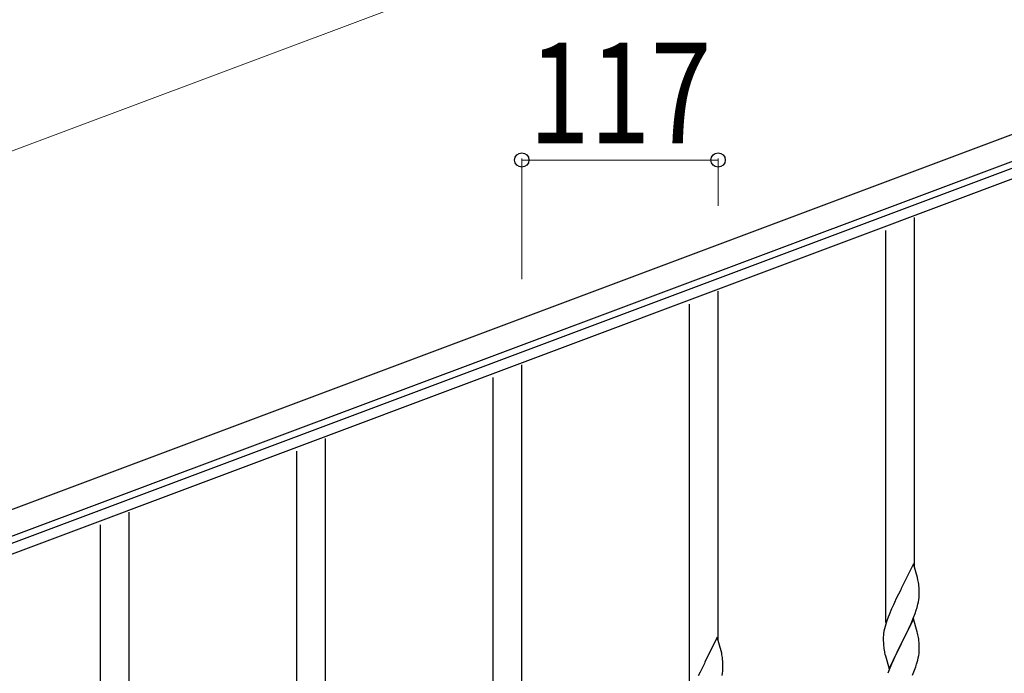
# Model space of a CAD drawing. Units: millimetres. Extents: x 250 to 8280, y 75 to 5795.
# Drawn here: x 5961 to 6548, y 4717 to 5107 of the extents above; entities that cross this region are included whole.
import ezdxf

# ---------------------------------------------------------------- set-up
doc = ezdxf.new("R2010")
doc.units = ezdxf.units.MM
doc.layers.add('YKK_A1', color=4, linetype='Continuous', lineweight=30)
doc.layers.add('YKK_D', color=6, linetype='Continuous', lineweight=13)
doc.styles.add('text-b', font='extslim2.shx', dxfattribs={"width": 0.8, "bigfont": 'extfont2.shx'})

msp = doc.modelspace()

# ---------------------------------------------------------------- linework, layer by layer
at = {"layer": 'YKK_A1', "linetype": 'Continuous', "ltscale": 0.5}
for p, q in [((5894.04, 4791.61), (6692.14, 5090.96)), ((5899.3, 4777.56), (6697.41, 5076.91)), ((6652.94, 5055.96), (5946.59, 4791.02)), ((6655.04, 5050.34), (5948.7, 4785.41)), ((6494.64, 4780.62), (6494.64, 4989.03)), ((6477.64, 4747.71), (6477.64, 4981.38)), ((6377.64, 4736.74), (6377.64, 4945.15)), ((6360.64, 4703.83), (6360.64, 4937.5)), ((6260.64, 4692.85), (6260.64, 4901.27)), ((6243.64, 4659.95), (6243.64, 4893.62)), ((6143.64, 4648.97), (6143.64, 4857.38)), ((6126.64, 4616.06), (6126.64, 4849.73)), ((6026.64, 4605.09), (6026.64, 4813.5)), ((6009.64, 4572.18), (6009.64, 4805.85)), ((6494.04, 4782.66), (6486.81, 4767.81)), ((6496.43, 4774.54), (6494.04, 4782.66)), ((6496.77, 4773.12), (6496.43, 4774.54)), ((6486.47, 4767.14), (6483.86, 4761.94)), ((6486.81, 4767.81), (6486.47, 4767.14)), ((6497.42, 4768.26), (6497.31, 4769.67)), ((6497.48, 4767.01), (6497.42, 4768.26)), ((6497.53, 4765.29), (6497.48, 4767.01)), ((6497.53, 4764.14), (6497.53, 4765.29)), ((6482.76, 4759.64), (6482.09, 4758.21)), ((6483.86, 4761.94), (6482.76, 4759.64)), ((6496.74, 4758.47), (6497.05, 4759.86)), ((6497.05, 4759.86), (6497.29, 4761.22)), ((6497.29, 4761.22), (6497.45, 4762.51)), ((6497.45, 4762.51), (6497.51, 4763.34)), ((6497.51, 4763.34), (6497.53, 4764.14)), ((6480.98, 4755.75), (6479.51, 4752.22)), ((6482.09, 4758.21), (6480.98, 4755.75)), ((6495.08, 4753.06), (6495.76, 4755.06)), ((6495.76, 4755.06), (6496.22, 4756.54)), ((6496.22, 4756.54), (6496.74, 4758.47)), ((6478.2, 4748.68), (6477.56, 4746.69)), ((6478.92, 4750.7), (6478.2, 4748.68)), ((6479.51, 4752.22), (6478.92, 4750.7)), ((6494.04, 4749.79), (6486.81, 4734.93)), ((6492.64, 4747), (6493.08, 4748)), ((6493.08, 4748), (6494.12, 4750.53)), ((6496.3, 4742.15), (6494.04, 4749.79)), ((6494.12, 4750.53), (6495.08, 4753.06)), ((6476.49, 4742.42), (6476.27, 4741.09)), ((6476.78, 4743.81), (6476.49, 4742.42)), ((6477.14, 4745.23), (6476.78, 4743.81)), ((6477.56, 4746.69), (6477.14, 4745.23)), ((6488.7, 4738.65), (6491.09, 4743.58)), ((6491.09, 4743.58), (6492.64, 4747)), ((6496.55, 4741.19), (6496.3, 4742.15)), ((6377.04, 4738.78), (6369.81, 4723.92)), ((6379.43, 4730.65), (6377.04, 4738.78)), ((6476.1, 4739), (6476.09, 4738.6)), ((6476.09, 4738.6), (6476.11, 4736.74)), ((6476.14, 4739.81), (6476.1, 4739)), ((6476.11, 4736.74), (6476.14, 4735.73)), ((6476.14, 4735.73), (6476.19, 4734.79)), ((6486.98, 4735.27), (6488.7, 4738.65)), ((6496.77, 4740.25), (6496.55, 4741.19)), ((6497.42, 4735.39), (6497.31, 4736.8)), ((6379.77, 4729.24), (6379.43, 4730.65)), ((6476.19, 4734.79), (6476.27, 4733.62)), ((6476.44, 4732.03), (6476.58, 4731.04)), ((6476.58, 4731.04), (6476.76, 4730.09)), ((6476.76, 4730.09), (6476.86, 4729.62)), ((6479.59, 4720.08), (6486.81, 4734.93)), ((6486.47, 4734.26), (6483.65, 4728.62)), ((6486.81, 4734.93), (6486.47, 4734.26)), ((6486.81, 4734.93), (6486.98, 4735.27)), ((6497.48, 4734.14), (6497.42, 4735.39)), ((6497.53, 4732.41), (6497.48, 4734.14)), ((6497.51, 4730.47), (6497.53, 4731.27)), ((6497.53, 4731.27), (6497.53, 4732.41)), ((6380.42, 4724.37), (6380.31, 4725.78)), ((6380.48, 4723.13), (6380.42, 4724.37)), ((6476.86, 4729.62), (6477.07, 4728.68)), ((6477.07, 4728.68), (6477.32, 4727.72)), ((6477.32, 4727.72), (6479.59, 4720.08)), ((6482.09, 4725.34), (6480.98, 4722.87)), ((6483.65, 4728.62), (6482.09, 4725.34)), ((6496.62, 4725.12), (6496.95, 4726.53)), ((6496.95, 4726.53), (6497.22, 4727.9)), ((6497.22, 4727.9), (6497.41, 4729.21)), ((6369.47, 4723.25), (6366.86, 4718.06)), ((6369.81, 4723.92), (6369.47, 4723.25)), ((6380.29, 4717.33), (6380.45, 4718.63)), ((6380.45, 4718.63), (6380.51, 4719.46)), ((6380.53, 4721.4), (6380.48, 4723.13)), ((6380.51, 4719.46), (6380.53, 4720.25)), ((6380.53, 4720.25), (6380.53, 4721.4)), ((6479.51, 4719.35), (6478.74, 4717.32)), ((6480.98, 4722.87), (6479.51, 4719.35)), ((6493.5, 4716.14), (6494.7, 4719.18)), ((6494.7, 4719.18), (6495.43, 4721.19)), ((6495.43, 4721.19), (6495.92, 4722.69)), ((6366.86, 4718.06), (6365.76, 4715.76)), ((6380.05, 4715.98), (6380.29, 4717.33))]:
    msp.add_line(p, q, dxfattribs=at)
for centre, radius, start, end in [((6455.31, 4764.42), 42.37, 9.56725, 11.859), ((6452.45, 4764.81), 45.12, 6.17603, 8.46779), ((6508.08, 4737.2), 32.04, 173.03232, 175.32407), ((6455.31, 4731.55), 42.37, 9.56725, 11.859), ((6452.45, 4731.94), 45.12, 6.17603, 8.46779), ((6516.1, 4737.08), 39.98, 184.9569, 187.24866), ((6466.09, 4732.46), 31.49, 354.07159, 356.36334), ((6338.31, 4720.53), 42.37, 9.56725, 11.859), ((6335.45, 4720.93), 45.12, 6.17603, 8.46779), ((6435.52, 4741.4), 63.23, 342.78424, 345.07599)]:
    msp.add_arc(centre, radius, start, end, dxfattribs=at)
at = {"layer": 'YKK_D'}
for p, q in [((5823.8, 4978.87), (6621.91, 5278.22)), ((6260.64, 4952.27), (6260.64, 5024.38)), ((6260.64, 5023.38), (6377.64, 5023.38)), ((6377.64, 4996.15), (6377.64, 5024.38))]:
    msp.add_line(p, q, dxfattribs=at)
at = {"layer": 'YKK_D', "linetype": 'ByBlock', "lineweight": -2}
for centre in [(6260.64, 5023.38), (6377.64, 5023.38)]:
    msp.add_circle(centre, 4.25, dxfattribs=at)

# ---------------------------------------------------------------- texts
at = {"layer": 'YKK_D', "style": 'text-b', "width": 0.8}
msp.add_text('117', height=60, dxfattribs=at).set_placement((6264.74, 5033.38))

doc.saveas('drawing.dxf')
